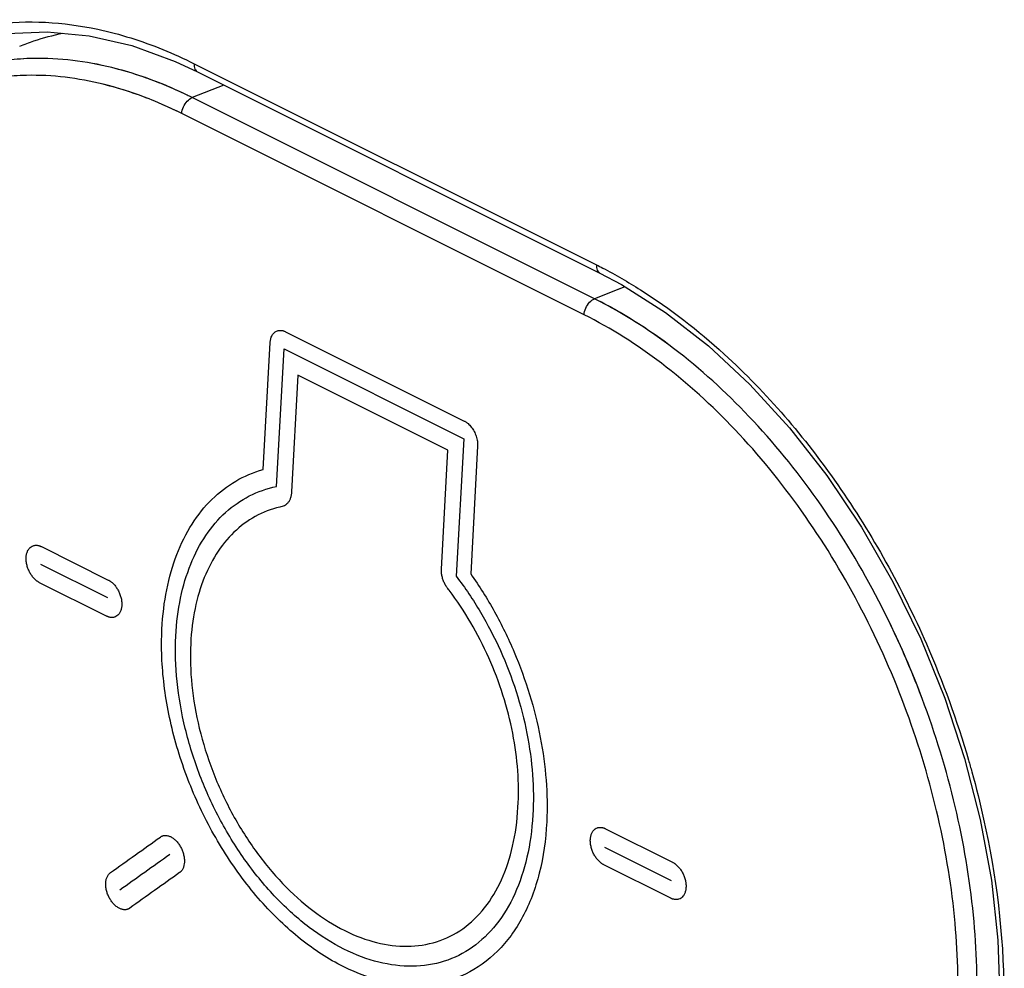
# Model space of a CAD drawing. Units: millimetres. Extents: x -21.2 to 24.7, y -29.8 to 29.8.
# Drawn here: x -16.3 to -9, y -13 to -6 of the extents above; entities that cross this region are included whole.
import ezdxf

# ---------------------------------------------------------------- set-up
doc = ezdxf.new("R2010")
doc.units = ezdxf.units.MM
doc.header["$LTSCALE"] = 36.425481
doc.layers.get('0').update_dxf_attribs({"linetype": 'CONTINUOUS'})
doc.layers.add('ASSI', color=7, linetype='CONTINUOUS')
doc.layers.add('INCISIONI_LASER', color=7, linetype='CONTINUOUS')

msp = doc.modelspace()

# ---------------------------------------------------------------- linework, layer by layer
at = {"color": 0, "linetype": 'CONTINUOUS'}
for p, q in [((-16.3885, -6.0697), (-16.0902, -6.0553)), ((-15.1458, -6.2752), (-14.9799, -6.3524)), ((-14.9799, -6.3524), (-12.01, -7.8374)), ((-12.01, -7.8374), (-11.8514, -7.9221))]:
    msp.add_line(p, q, dxfattribs=at)
at = {"color": 9, "linetype": 'CONTINUOUS'}
for p, q in [((-15.0057, -6.2916), (-12.0358, -7.7765)), ((-14.7854, -6.4497), (-15.02, -6.5418)), ((-12.0501, -8.0268), (-15.02, -6.5418)), ((-12.1268, -8.1449), (-15.0967, -6.6599)), ((-11.8571, -7.9509), (-12.0501, -8.0268)), ((-11.8255, -7.9385), (-11.9509, -7.9878)), ((-11.8255, -7.9385), (-11.8571, -7.9509))]:
    msp.add_line(p, q, dxfattribs=at)
at = {"color": 0, "linetype": 'CONTINUOUS'}
for points in [[(-16.0902, -6.0553), (-15.7815, -6.0848), (-15.4655, -6.1583), (-15.1458, -6.2752)], [(-11.8514, -7.9221), (-11.527, -8.1282), (-11.2093, -8.3751), (-10.9025, -8.6603), (-10.6099, -8.9806), (-10.3346, -9.3325), (-10.0797, -9.7124), (-9.848, -10.116), (-9.6423, -10.5384), (-9.4651, -10.9749), (-9.318, -11.4205)], [(-9.318, -11.4205), (-9.2026, -11.8701), (-9.1203, -12.3185), (-9.0717, -12.7609), (-9.0573, -13.1927), (-9.0773, -13.609), (-9.1314, -14.0051), (-9.2191, -14.3769)]]:
    msp.add_lwpolyline(points, dxfattribs=at)
at = {"color": 9, "linetype": 'CONTINUOUS'}
for points, knots in [([(-16.4917, -6.0019), (-16.2342, -5.9667), (-15.8009, -5.9936), (-15.3925, -6.1233), (-15.2374, -6.1865)], [0, 0, 0, 0, 0.607328, 1, 1, 1, 1]), ([(-15.058, -6.5231), (-15.2355, -6.4373), (-15.6056, -6.2984), (-16.1835, -6.2255), (-16.601, -6.2921), (-16.8102, -6.3675), (-16.8451, -6.3813)], [0, 0, 0, 0, 0.321094, 0.639015, 0.938958, 1, 1, 1, 1]), ([(-15.2177, -6.4513), (-15.346, -6.398), (-15.6641, -6.291), (-16.0613, -6.2409), (-16.3192, -6.2583), (-16.3812, -6.2656)], [0, 0, 0, 0, 0.350344, 0.842962, 1, 1, 1, 1]), ([(-15.0057, -6.2916), (-15.0065, -6.305), (-15.0047, -6.3289), (-14.9883, -6.348), (-14.9799, -6.3524)], [0, 0, 0, 0, 0.585367, 1, 1, 1, 1]), ([(-15.0967, -6.6599), (-15.281, -6.5678), (-15.6545, -6.424), (-16.1733, -6.3585), (-16.4851, -6.394), (-16.6033, -6.4196)], [0, 0, 0, 0, 0.398506, 0.766835, 1, 1, 1, 1]), ([(-15.2909, -6.571), (-15.4158, -6.5192), (-15.7259, -6.415), (-16.1131, -6.3661), (-16.3649, -6.3831), (-16.4253, -6.3901)], [0, 0, 0, 0, 0.349533, 0.842958, 1, 1, 1, 1]), ([(-15.0967, -6.6599), (-15.0957, -6.6432), (-15.0865, -6.6096), (-15.0601, -6.568), (-15.0339, -6.5473), (-15.02, -6.5418)], [0, 0, 0, 0, 0.342813, 0.694985, 1, 1, 1, 1]), ([(-15.7274, -14.1977), (-15.9465, -14.0597), (-16.494, -13.6372), (-17.2427, -12.7762), (-17.9045, -11.6156), (-18.3375, -10.3487), (-18.505, -9.0761), (-18.3892, -7.9034), (-18.1065, -7.2089), (-17.9129, -6.9211)], [0, 0, 0, 0, 0.093901, 0.248907, 0.411842, 0.576333, 0.732442, 0.874784, 1, 1, 1, 1]), ([(-17.6492, -7.084), (-17.7729, -7.2387), (-17.9862, -7.5971), (-18.1871, -8.217), (-18.2757, -8.9154), (-18.2501, -9.667), (-18.1117, -10.4439), (-17.8662, -11.2175), (-17.5234, -11.9588), (-17.0966, -12.6404), (-16.6529, -13.1759), (-16.3438, -13.4674), (-16.2177, -13.5739)], [0, 0, 0, 0, 0.082279, 0.172016, 0.269551, 0.374107, 0.484076, 0.597288, 0.71126, 0.823397, 0.931348, 1, 1, 1, 1]), ([(-12.0358, -7.7765), (-12.0367, -7.7899), (-12.0348, -7.8138), (-12.0185, -7.8329), (-12.01, -7.8373)], [0, 0, 0, 0, 0.585553, 1, 1, 1, 1]), ([(-11.7097, -7.9612), (-11.491, -8.0998), (-10.9458, -8.5248), (-10.206, -9.3933), (-9.632, -10.4311), (-9.3741, -11.1407), (-9.2891, -11.433)], [0, 0, 0, 0, 0.179786, 0.476362, 0.78847, 1, 1, 1, 1]), ([(-12.1268, -8.1449), (-12.1258, -8.1281), (-12.1167, -8.0946), (-12.0902, -8.0529), (-12.064, -8.0322), (-12.0501, -8.0268)], [0, 0, 0, 0, 0.342829, 0.694998, 1, 1, 1, 1]), ([(-9.3832, -14.2791), (-9.362, -14.2066), (-9.2836, -13.9007), (-9.212, -13.3305), (-9.2359, -12.561), (-9.3722, -11.7645), (-9.6158, -10.9704), (-9.9579, -10.2085), (-10.3862, -9.5074), (-10.8857, -8.8931), (-11.4375, -8.3896), (-11.8444, -8.1297), (-12.0501, -8.0268)], [0, 0, 0, 0, 0.031183, 0.130169, 0.236431, 0.348204, 0.463186, 0.578817, 0.692472, 0.801826, 0.904919, 1, 1, 1, 1]), ([(-9.7542, -14.8293), (-9.722, -14.7703), (-9.5966, -14.517), (-9.4396, -14.0224), (-9.3525, -13.325), (-9.3764, -12.5735), (-9.51, -11.7954), (-9.7484, -11.0197), (-10.0829, -10.2756), (-10.5016, -9.5907), (-10.9896, -8.9908), (-11.5286, -8.4992), (-11.9259, -8.2453), (-12.1268, -8.1449)], [0, 0, 0, 0, 0.026083, 0.109503, 0.200472, 0.298144, 0.400891, 0.506594, 0.612893, 0.717374, 0.817896, 0.912655, 1, 1, 1, 1]), ([(-10.0875, -15.2925), (-10.045, -15.2477), (-9.8761, -15.0519), (-9.6358, -14.6405), (-9.4396, -14.0224), (-9.3525, -13.325), (-9.3764, -12.5735), (-9.51, -11.7954), (-9.7484, -11.0197), (-10.0829, -10.2756), (-10.5016, -9.5907), (-10.9896, -8.9908), (-11.5286, -8.4992), (-11.9259, -8.2453), (-12.1268, -8.1449)], [0, 0, 0, 0, 0.022296, 0.093173, 0.170846, 0.255549, 0.346493, 0.442162, 0.540583, 0.63956, 0.736843, 0.83044, 0.918672, 1, 1, 1, 1]), ([(-9.7356, -10.7177), (-9.8085, -10.546), (-10.0067, -10.1286), (-10.3862, -9.5074), (-10.8857, -8.8931), (-11.3254, -8.4919), (-11.5929, -8.3), (-11.6585, -8.2559)], [0, 0, 0, 0, 0.176783, 0.437626, 0.688599, 0.925202, 1, 1, 1, 1]), ([(-9.6645, -14.6487), (-9.5762, -14.4527), (-9.4396, -14.0224), (-9.3525, -13.325), (-9.3764, -12.5735), (-9.51, -11.7954), (-9.6679, -11.2817), (-9.7637, -11.0272)], [0, 0, 0, 0, 0.173606, 0.362925, 0.566191, 0.78002, 1, 1, 1, 1]), ([(-9.3267, -14.0596), (-9.2742, -13.8255), (-9.212, -13.3305), (-9.2359, -12.561), (-9.3722, -11.7645), (-9.5335, -11.2386), (-9.6315, -10.978)], [0, 0, 0, 0, 0.229133, 0.475107, 0.733839, 1, 1, 1, 1]), ([(-9.2645, -11.5195), (-9.2326, -11.6348), (-9.0993, -12.1693), (-8.9822, -13.11), (-9.0641, -13.9362), (-9.1614, -14.3172)], [0, 0, 0, 0, 0.126851, 0.584045, 1, 1, 1, 1])]:
    msp.add_open_spline(points, degree=3, knots=knots, dxfattribs=at)
at = {"color": 0, "linetype": 'CONTINUOUS'}
msp.add_open_spline([(-16.2931, -6.1616), (-16.2584, -6.1478), (-16.154, -6.1097), (-16.0464, -6.0811), (-15.9742, -6.0663)], degree=3, knots=[0, 0, 0, 0, 0.335809, 1, 1, 1, 1], dxfattribs=at)
at = {"color": 9, "linetype": 'CONTINUOUS'}
for points in [[(-15.2374, -6.1865), (-15.1588, -6.2185), (-15.0815, -6.2537), (-15.0057, -6.2916)], [(-15.058, -6.5231), (-15.1105, -6.4977), (-15.1638, -6.4737), (-15.2177, -6.4513)], [(-15.02, -6.5418), (-15.0326, -6.5355), (-15.0453, -6.5293), (-15.058, -6.5231)], [(-15.1161, -6.6503), (-15.1735, -6.6221), (-15.2318, -6.5956), (-15.2909, -6.571)], [(-15.0967, -6.6599), (-15.1031, -6.6567), (-15.1096, -6.6535), (-15.1161, -6.6503)], [(-12.0358, -7.7765), (-12.0202, -7.7843), (-12.0046, -7.7923), (-11.9891, -7.8003)], [(-11.9891, -7.8003), (-11.8938, -7.8498), (-11.8006, -7.9036), (-11.7097, -7.9612)], [(-11.6585, -8.2559), (-11.7842, -8.1714), (-11.9149, -8.0944), (-12.0501, -8.0268)], [(-9.6315, -10.978), (-9.6644, -10.8905), (-9.6991, -10.8037), (-9.7356, -10.7177)], [(-9.2891, -11.433), (-9.2807, -11.4618), (-9.2725, -11.4906), (-9.2645, -11.5195)]]:
    msp.add_open_spline(points, degree=3, dxfattribs=at)
at = {"layer": 'ASSI', "color": 9, "linetype": 'CONTINUOUS'}
for p, q in [((-14.3307, -8.2702), (-13.0114, -8.9298)), ((-14.4953, -9.2881), (-14.4441, -8.3505)), ((-14.3968, -9.4127), (-14.3415, -8.3973)), ((-14.3415, -8.3973), (-13.015, -9.0606)), ((-14.2396, -8.5899), (-14.2864, -9.4532)), ((-13.1323, -9.1435), (-14.2396, -8.5899)), ((-13.015, -9.0606), (-13.0703, -10.076)), ((-13.18, -10.0236), (-13.1323, -9.1435)), ((-12.9128, -9.1162), (-12.9642, -10.0571)), ((-16.133, -9.8568), (-15.6389, -10.1039)), ((-16.1393, -9.9855), (-15.6452, -10.2325)), ((-15.6519, -10.3699), (-16.146, -10.1229)), ((-11.9682, -11.9394), (-11.4741, -12.1864)), ((-11.4809, -12.3239), (-11.975, -12.0768)), ((-11.4871, -12.4523), (-11.9812, -12.2053))]:
    msp.add_line(p, q, dxfattribs=at)
for points, knots in [([(-14.4441, -8.3505, -0.9717), (-14.444, -8.3474, -0.9701), (-14.4435, -8.3416, -0.967), (-14.4423, -8.333, -0.9618), (-14.4406, -8.3249, -0.9563), (-14.4378, -8.3147, -0.9487), (-14.4333, -8.3029, -0.9384), (-14.4242, -8.2866, -0.9211), (-14.4086, -8.2702, -0.8967), (-14.3889, -8.2617, -0.8713), (-14.3722, -8.2597, -0.8522), (-14.3611, -8.2604, -0.8404), (-14.3519, -8.2622, -0.8312), (-14.345, -8.2642, -0.8245), (-14.3378, -8.2668, -0.8179), (-14.3332, -8.269, -0.8138), (-14.3307, -8.2702, -0.8116)], [0, 0, 0, 0, 0.041667, 0.083333, 0.125, 0.166667, 0.25, 0.333333, 0.5, 0.666667, 0.75, 0.833333, 0.875, 0.916667, 0.958333, 1, 1, 1, 1]), ([(-13.0114, -8.9298, 0.3309), (-13.0089, -8.931, 0.3331), (-13.0043, -8.9335, 0.337), (-12.9972, -8.938, 0.3427), (-12.9904, -8.9429, 0.3479), (-12.9815, -8.9501, 0.3543), (-12.971, -8.9602, 0.3613), (-12.9554, -8.9784, 0.3702), (-12.9376, -9.0057, 0.3772), (-12.9247, -9.0363, 0.3775), (-12.9179, -9.0607, 0.374), (-12.9149, -9.0762, 0.3702), (-12.9134, -9.0886, 0.3663), (-12.9127, -9.0979, 0.3628), (-12.9125, -9.1072, 0.3589), (-12.9126, -9.1131, 0.356), (-12.9128, -9.1163, 0.3544)], [0, 0, 0, 0, 0.041667, 0.083333, 0.125, 0.166667, 0.25, 0.333333, 0.5, 0.666667, 0.75, 0.833333, 0.875, 0.916667, 0.958333, 1, 1, 1, 1]), ([(-16.146, -10.1229, -3.652), (-16.1481, -10.1218, -3.6538), (-16.1517, -10.1199, -3.6569), (-16.1575, -10.1164, -3.6616), (-16.1631, -10.1126, -3.666), (-16.1703, -10.1072, -3.6714), (-16.179, -10.0997, -3.6775), (-16.1888, -10.0898, -3.6836), (-16.1979, -10.0792, -3.6886), (-16.209, -10.0641, -3.6938), (-16.2209, -10.0441, -3.6976), (-16.2328, -10.0176, -3.6982), (-16.2414, -9.9887, -3.6942), (-16.2458, -9.9599, -3.6856), (-16.246, -9.9339, -3.6737), (-16.2426, -9.9101, -3.6588), (-16.2351, -9.888, -3.6402), (-16.2238, -9.8701, -3.6193), (-16.2099, -9.8572, -3.5981), (-16.1966, -9.8505, -3.5804), (-16.1848, -9.8475, -3.566), (-16.1754, -9.8465, -3.5552), (-16.1654, -9.8468, -3.5444), (-16.1568, -9.8482, -3.5355), (-16.1496, -9.8501, -3.5285), (-16.1442, -9.8519, -3.5234), (-16.1385, -9.8542, -3.5182), (-16.135, -9.8558, -3.5151), (-16.133, -9.8568, -3.5134)], [0, 0, 0, 0, 0.015625, 0.03125, 0.046875, 0.0625, 0.09375, 0.125, 0.15625, 0.1875, 0.25, 0.3125, 0.375, 0.4375, 0.5, 0.5625, 0.625, 0.6875, 0.75, 0.8125, 0.84375, 0.875, 0.90625, 0.9375, 0.953125, 0.96875, 0.984375, 1, 1, 1, 1]), ([(-15.6389, -10.1039, -3.0855), (-15.6368, -10.1049, -3.0837), (-15.6332, -10.1069, -3.0806), (-15.6274, -10.1104, -3.0758), (-15.6218, -10.1141, -3.0715), (-15.6146, -10.1196, -3.0661), (-15.6059, -10.1271, -3.06), (-15.5961, -10.1369, -3.0539), (-15.587, -10.1476, -3.0489), (-15.5759, -10.1626, -3.0437), (-15.564, -10.1826, -3.0398), (-15.5522, -10.2092, -3.0393), (-15.5435, -10.2381, -3.0432), (-15.5391, -10.2669, -3.0519), (-15.5389, -10.2928, -3.0637), (-15.5423, -10.3167, -3.0786), (-15.5499, -10.3387, -3.0972), (-15.5612, -10.3567, -3.1181), (-15.5751, -10.3695, -3.1394), (-15.5883, -10.3762, -3.157), (-15.6001, -10.3793, -3.1715), (-15.6095, -10.3803, -3.1823), (-15.6194, -10.38, -3.1931), (-15.6281, -10.3785, -3.202), (-15.6353, -10.3766, -3.209), (-15.6407, -10.3748, -3.2141), (-15.6464, -10.3726, -3.2192), (-15.6499, -10.3709, -3.2223), (-15.6519, -10.3699, -3.2241)], [0, 0, 0, 0, 0.015625, 0.03125, 0.046875, 0.0625, 0.09375, 0.125, 0.15625, 0.1875, 0.25, 0.3125, 0.375, 0.4375, 0.5, 0.5625, 0.625, 0.6875, 0.75, 0.8125, 0.84375, 0.875, 0.90625, 0.9375, 0.953125, 0.96875, 0.984375, 1, 1, 1, 1]), ([(-15.2544, -12.0006, -3.5566), (-15.2528, -11.9995, -3.5543), (-15.25, -11.9977, -3.5504), (-15.2454, -11.9952, -3.544), (-15.2407, -11.9931, -3.5379), (-15.2342, -11.991, -3.5297), (-15.226, -11.9893, -3.5199), (-15.2159, -11.9888, -3.5085), (-15.2058, -11.9897, -3.4977), (-15.1922, -11.9927, -3.4841), (-15.1755, -11.9995, -3.4689), (-15.1552, -12.0126, -3.4528), (-15.1351, -12.031, -3.4394), (-15.1171, -12.0536, -3.4302), (-15.1025, -12.0778, -3.4257), (-15.0909, -12.1036, -3.4252), (-15.0822, -12.1319, -3.429), (-15.0775, -12.1601, -3.4373), (-15.0768, -12.1861, -3.449), (-15.0793, -12.2056, -3.4611), (-15.0832, -12.2203, -3.4723), (-15.087, -12.2307, -3.4815), (-15.0918, -12.2403, -3.4915), (-15.0967, -12.2477, -3.5004), (-15.1011, -12.2531, -3.5079), (-15.1047, -12.2568, -3.5136), (-15.1086, -12.2603, -3.5196), (-15.1111, -12.2623, -3.5234), (-15.1126, -12.2634, -3.5255)], [0, 0, 0, 0, 0.015625, 0.03125, 0.046875, 0.0625, 0.09375, 0.125, 0.15625, 0.1875, 0.25, 0.3125, 0.375, 0.4375, 0.5, 0.5625, 0.625, 0.6875, 0.75, 0.8125, 0.84375, 0.875, 0.90625, 0.9375, 0.953125, 0.96875, 0.984375, 1, 1, 1, 1]), ([(-11.9812, -12.2053, -0.0452), (-11.9833, -12.2042, -0.047), (-11.987, -12.2022, -0.0501), (-11.9927, -12.1988, -0.0548), (-11.9983, -12.195, -0.0592), (-12.0055, -12.1896, -0.0646), (-12.0142, -12.1821, -0.0707), (-12.024, -12.1722, -0.0768), (-12.0331, -12.1616, -0.0818), (-12.0442, -12.1465, -0.087), (-12.0561, -12.1266, -0.0908), (-12.068, -12.1, -0.0913), (-12.0766, -12.0712, -0.0873), (-12.081, -12.0424, -0.0787), (-12.0812, -12.0164, -0.0669), (-12.0778, -11.9926, -0.052), (-12.0703, -11.9706, -0.0334), (-12.059, -11.9526, -0.0126), (-12.0451, -11.9398, 0.0087), (-12.0318, -11.9331, 0.0263), (-12.02, -11.93, 0.0407), (-12.0106, -11.929, 0.0516), (-12.0007, -11.9293, 0.0624), (-11.992, -11.9308, 0.0712), (-11.9848, -11.9327, 0.0782), (-11.9794, -11.9345, 0.0834), (-11.9738, -11.9367, 0.0885), (-11.9703, -11.9384, 0.0916), (-11.9682, -11.9394, 0.0933)], [0, 0, 0, 0, 0.015625, 0.03125, 0.046875, 0.0625, 0.09375, 0.125, 0.15625, 0.1875, 0.25, 0.3125, 0.375, 0.4375, 0.5, 0.5625, 0.625, 0.6875, 0.75, 0.8125, 0.84375, 0.875, 0.90625, 0.9375, 0.953125, 0.96875, 0.984375, 1, 1, 1, 1]), ([(-11.4741, -12.1864, 0.5212), (-11.472, -12.1875, 0.5231), (-11.4684, -12.1894, 0.5261), (-11.4626, -12.1929, 0.5309), (-11.4571, -12.1967, 0.5352), (-11.4498, -12.2021, 0.5406), (-11.4411, -12.2096, 0.5467), (-11.4314, -12.2195, 0.5528), (-11.4223, -12.2301, 0.5578), (-11.4112, -12.2451, 0.563), (-11.3993, -12.2651, 0.5668), (-11.3875, -12.2917, 0.5674), (-11.3788, -12.3205, 0.5634), (-11.3744, -12.3493, 0.5548), (-11.3742, -12.3753, 0.543), (-11.3776, -12.3991, 0.5281), (-11.3852, -12.4211, 0.5095), (-11.3965, -12.4391, 0.4886), (-11.4103, -12.4519, 0.4674), (-11.4235, -12.4586, 0.4497), (-11.4353, -12.4616, 0.4353), (-11.4448, -12.4627, 0.4245), (-11.4547, -12.4623, 0.4137), (-11.4634, -12.4609, 0.4048), (-11.4705, -12.459, 0.3978), (-11.476, -12.4572, 0.3927), (-11.4816, -12.4549, 0.3876), (-11.4851, -12.4533, 0.3845), (-11.4871, -12.4523, 0.3827)], [0, 0, 0, 0, 0.015625, 0.03125, 0.046875, 0.0625, 0.09375, 0.125, 0.15625, 0.1875, 0.25, 0.3125, 0.375, 0.4375, 0.5, 0.5625, 0.625, 0.6875, 0.75, 0.8125, 0.84375, 0.875, 0.90625, 0.9375, 0.953125, 0.96875, 0.984375, 1, 1, 1, 1]), ([(-15.4809, -12.5259, -4.0588), (-15.4825, -12.527, -4.0611), (-15.4853, -12.5288, -4.065), (-15.4899, -12.5313, -4.0714), (-15.4946, -12.5333, -4.0775), (-15.501, -12.5355, -4.0856), (-15.5092, -12.5372, -4.0955), (-15.5193, -12.5377, -4.1069), (-15.5294, -12.5367, -4.1177), (-15.543, -12.5337, -4.1312), (-15.5597, -12.527, -4.1464), (-15.5799, -12.5139, -4.1626), (-15.6, -12.4954, -4.1759), (-15.6181, -12.4729, -4.185), (-15.6326, -12.4487, -4.1895), (-15.6443, -12.423, -4.19), (-15.653, -12.3948, -4.1862), (-15.6578, -12.3666, -4.1779), (-15.6584, -12.3406, -4.1661), (-15.656, -12.3211, -4.154), (-15.6522, -12.3065, -4.1428), (-15.6484, -12.2961, -4.1336), (-15.6435, -12.2864, -4.1236), (-15.6387, -12.2791, -4.1147), (-15.6343, -12.2737, -4.1072), (-15.6307, -12.2699, -4.1015), (-15.6269, -12.2664, -4.0955), (-15.6243, -12.2644, -4.0918), (-15.6228, -12.2634, -4.0896)], [0, 0, 0, 0, 0.015625, 0.03125, 0.046875, 0.0625, 0.09375, 0.125, 0.15625, 0.1875, 0.25, 0.3125, 0.375, 0.4375, 0.5, 0.5625, 0.625, 0.6875, 0.75, 0.8125, 0.84375, 0.875, 0.90625, 0.9375, 0.953125, 0.96875, 0.984375, 1, 1, 1, 1])]:
    msp.add_open_spline(points, degree=3, knots=knots, dxfattribs=at)
for points in [[(-15.2432, -10.4671, -2.82), (-15.238, -10.3628, -2.7655), (-15.2139, -10.1701, -2.6492), (-15.1392, -9.9098, -2.4463), (-15.0264, -9.6836, -2.2178), (-14.8791, -9.5, -1.9716), (-14.703, -9.3649, -1.7166), (-14.5689, -9.308, -1.5436), (-14.4953, -9.2881, -1.454)], [(-15.1406, -10.5184, -2.7312), (-15.1357, -10.4171, -2.6784), (-15.1118, -10.2312, -2.5655), (-15.0374, -9.9816, -2.3678), (-14.9247, -9.7669, -2.1446), (-14.7776, -9.5958, -1.9045), (-14.6025, -9.4745, -1.6568), (-14.4697, -9.4273, -1.4897), (-14.3968, -9.4127, -1.4031)], [(-14.2864, -9.4532, -1.3009), (-14.2869, -9.4621, -1.3055), (-14.2889, -9.4786, -1.3153), (-14.295, -9.5012, -1.3323), (-14.3042, -9.5212, -1.3515), (-14.3162, -9.5379, -1.3723), (-14.3305, -9.5508, -1.3938), (-14.3414, -9.5567, -1.4086), (-14.3474, -9.5591, -1.4162)], [(-14.3474, -9.5591, -1.4162), (-14.4144, -9.5724, -1.4957), (-14.5365, -9.6153, -1.6492), (-14.6974, -9.7264, -1.8768), (-14.8326, -9.8833, -2.0974), (-14.9362, -10.0803, -2.3024), (-15.0046, -10.3094, -2.4841), (-15.0265, -10.4802, -2.5878), (-15.031, -10.5732, -2.6363)], [(-13.1238, -10.1777, -0.3597), (-13.1301, -10.1708, -0.3634), (-13.1413, -10.1563, -0.3691), (-13.1558, -10.1319, -0.3737), (-13.1674, -10.1052, -0.3742), (-13.1756, -10.0775, -0.3705), (-13.18, -10.0502, -0.3628), (-13.1805, -10.0326, -0.3552), (-13.18, -10.0236, -0.3506)], [(-13.0703, -10.076, -0.2544), (-13.0049, -10.1613, -0.2219), (-12.8879, -10.3357, -0.1737), (-12.74, -10.6207, -0.1426), (-12.623, -10.9253, -0.1549), (-12.5425, -11.2369, -0.2108), (-12.5012, -11.5422, -0.3072), (-12.4992, -11.7386, -0.3967), (-12.5054, -11.8376, -0.4498)], [(-12.9642, -10.0571, -0.1296), (-12.8996, -10.1484, -0.1007), (-12.7839, -10.3338, -0.0589), (-12.6383, -10.6322, -0.0364), (-12.5235, -10.9466, -0.0556), (-12.4438, -11.2665, -0.1162), (-12.4014, -11.5815, -0.2158), (-12.3978, -11.7849, -0.3067), (-12.4028, -11.8873, -0.3602)], [(-12.6149, -11.7813, -0.5439), (-12.6092, -11.6914, -0.4956), (-12.6108, -11.5129, -0.4141), (-12.6479, -11.2355, -0.3258), (-12.7203, -10.9522, -0.274), (-12.8257, -10.675, -0.2616), (-12.9591, -10.4152, -0.2882), (-13.0647, -10.2558, -0.3308), (-13.1238, -10.1777, -0.3597)], [(-13.905, -12.9566, -2.5225), (-14.0133, -12.9025, -2.6163), (-14.2223, -12.7672, -2.7826), (-14.5207, -12.4821, -2.9759), (-14.7826, -12.1322, -3.0982), (-14.9964, -11.7344, -3.145), (-15.1513, -11.3084, -3.114), (-15.2386, -10.876, -3.0064), (-15.2497, -10.6019, -2.8902), (-15.2432, -10.4671, -2.82)], [(-13.9003, -12.828, -2.4557), (-13.9876, -12.7842, -2.5313), (-14.1576, -12.6774, -2.668), (-14.4028, -12.458, -2.8341), (-14.625, -12.1899, -2.9516), (-14.8165, -11.8828, -3.017), (-14.9697, -11.5487, -3.0276), (-15.0788, -11.2006, -2.9833), (-15.1393, -10.8505, -2.8852), (-15.146, -10.6279, -2.7882), (-15.1406, -10.5184, -2.7312)], [(-15.031, -10.5732, -2.6363), (-15.0359, -10.6734, -2.6885), (-15.0299, -10.8773, -2.7774), (-14.9745, -11.198, -2.8672), (-14.8748, -11.517, -2.9079), (-14.7346, -11.8231, -2.8983), (-14.5593, -12.1046, -2.8386), (-14.3558, -12.3506, -2.7311), (-14.1309, -12.5521, -2.5788), (-13.9746, -12.6505, -2.4531), (-13.8942, -12.6908, -2.3835)], [(-12.5054, -11.8376, -0.4498), (-12.5116, -11.9512, -0.5096), (-12.5413, -12.1555, -0.638), (-12.6312, -12.4276, -0.8651), (-12.7681, -12.6559, -1.1239), (-12.9454, -12.8242, -1.3994), (-13.1557, -12.9296, -1.6816), (-13.3932, -12.9657, -1.9613), (-13.6422, -12.9342, -2.2214), (-13.8113, -12.8726, -2.3787), (-13.9006, -12.8278, -2.456)], [(-13.8942, -12.6908, -2.3835), (-13.8125, -12.7317, -2.3128), (-13.6575, -12.7887, -2.1687), (-13.4295, -12.8178, -1.9307), (-13.2114, -12.7838, -1.6738), (-13.0175, -12.6876, -1.4141), (-12.855, -12.5316, -1.1609), (-12.7292, -12.322, -0.9233), (-12.6473, -12.0725, -0.7158), (-12.6205, -11.8852, -0.5985), (-12.6149, -11.7813, -0.5439)], [(-12.4028, -11.8873, -0.3602), (-12.4094, -12.023, -0.4309), (-12.4462, -12.2747, -0.5892), (-12.5703, -12.6025, -0.8805), (-12.7568, -12.857, -1.2068), (-12.9966, -13.0274, -1.5526), (-13.2782, -13.105, -1.9007), (-13.5871, -13.0852, -2.2326), (-13.7975, -13.0104, -2.4294), (-13.905, -12.9566, -2.5225)], [(-15.6228, -12.2634, -4.0896), (-15.5001, -12.1758, -3.9118), (-15.3773, -12.0882, -3.7342), (-15.2544, -12.0006, -3.5566)], [(-15.5543, -12.3902, -4.0747), (-15.4316, -12.3027, -3.8969), (-15.3087, -12.2152, -3.7192), (-15.1858, -12.1277, -3.5415)], [(-15.1126, -12.2634, -3.5255), (-15.2355, -12.3509, -3.7032), (-15.3583, -12.4384, -3.881), (-15.4809, -12.5259, -4.0588)]]:
    msp.add_open_spline(points, degree=3, dxfattribs=at)
at = {"layer": 'INCISIONI_LASER', "color": 9, "linetype": 'CONTINUOUS'}
for p, q in [((-14.3307, -8.2702), (-13.0114, -8.9298)), ((-14.4953, -9.2881), (-14.4441, -8.3505)), ((-14.3968, -9.4127), (-14.3415, -8.3973)), ((-14.3415, -8.3973), (-13.015, -9.0606)), ((-14.2396, -8.5899), (-14.2864, -9.4532)), ((-13.1323, -9.1435), (-14.2396, -8.5899)), ((-13.015, -9.0606), (-13.0703, -10.076)), ((-13.18, -10.0236), (-13.1323, -9.1435)), ((-12.9128, -9.1162), (-12.9642, -10.0571)), ((-16.133, -9.8568), (-15.6389, -10.1039)), ((-16.1393, -9.9855), (-15.6452, -10.2325)), ((-15.6519, -10.3699), (-16.146, -10.1229)), ((-11.9682, -11.9394), (-11.4741, -12.1864)), ((-11.4809, -12.3239), (-11.975, -12.0768)), ((-11.4871, -12.4523), (-11.9812, -12.2053))]:
    msp.add_line(p, q, dxfattribs=at)
for points, knots in [([(-14.4441, -8.3505, -0.9717), (-14.444, -8.3474, -0.9701), (-14.4435, -8.3416, -0.967), (-14.4423, -8.333, -0.9618), (-14.4406, -8.3249, -0.9563), (-14.4378, -8.3147, -0.9487), (-14.4333, -8.3029, -0.9384), (-14.4242, -8.2866, -0.9211), (-14.4086, -8.2702, -0.8967), (-14.3889, -8.2617, -0.8713), (-14.3722, -8.2597, -0.8522), (-14.3611, -8.2604, -0.8404), (-14.3519, -8.2622, -0.8312), (-14.345, -8.2642, -0.8245), (-14.3378, -8.2668, -0.8179), (-14.3332, -8.269, -0.8138), (-14.3307, -8.2702, -0.8116)], [0, 0, 0, 0, 0.041667, 0.083333, 0.125, 0.166667, 0.25, 0.333333, 0.5, 0.666667, 0.75, 0.833333, 0.875, 0.916667, 0.958333, 1, 1, 1, 1]), ([(-13.0114, -8.9298, 0.3309), (-13.0089, -8.931, 0.3331), (-13.0043, -8.9335, 0.337), (-12.9972, -8.938, 0.3427), (-12.9904, -8.9429, 0.3479), (-12.9815, -8.9501, 0.3543), (-12.971, -8.9602, 0.3613), (-12.9554, -8.9784, 0.3702), (-12.9376, -9.0057, 0.3772), (-12.9247, -9.0363, 0.3775), (-12.9179, -9.0607, 0.374), (-12.9149, -9.0762, 0.3702), (-12.9134, -9.0886, 0.3663), (-12.9127, -9.0979, 0.3628), (-12.9125, -9.1072, 0.3589), (-12.9126, -9.1131, 0.356), (-12.9128, -9.1163, 0.3544)], [0, 0, 0, 0, 0.041667, 0.083333, 0.125, 0.166667, 0.25, 0.333333, 0.5, 0.666667, 0.75, 0.833333, 0.875, 0.916667, 0.958333, 1, 1, 1, 1]), ([(-16.146, -10.1229, -3.652), (-16.1481, -10.1218, -3.6538), (-16.1517, -10.1199, -3.6569), (-16.1575, -10.1164, -3.6616), (-16.1631, -10.1126, -3.666), (-16.1703, -10.1072, -3.6714), (-16.179, -10.0997, -3.6775), (-16.1888, -10.0898, -3.6836), (-16.1979, -10.0792, -3.6886), (-16.209, -10.0641, -3.6938), (-16.2209, -10.0441, -3.6976), (-16.2328, -10.0176, -3.6982), (-16.2414, -9.9887, -3.6942), (-16.2458, -9.9599, -3.6856), (-16.246, -9.9339, -3.6737), (-16.2426, -9.9101, -3.6588), (-16.2351, -9.888, -3.6402), (-16.2238, -9.8701, -3.6193), (-16.2099, -9.8572, -3.5981), (-16.1966, -9.8505, -3.5804), (-16.1848, -9.8475, -3.566), (-16.1754, -9.8465, -3.5552), (-16.1654, -9.8468, -3.5444), (-16.1568, -9.8482, -3.5355), (-16.1496, -9.8501, -3.5285), (-16.1442, -9.8519, -3.5234), (-16.1385, -9.8542, -3.5182), (-16.135, -9.8558, -3.5151), (-16.133, -9.8568, -3.5134)], [0, 0, 0, 0, 0.015625, 0.03125, 0.046875, 0.0625, 0.09375, 0.125, 0.15625, 0.1875, 0.25, 0.3125, 0.375, 0.4375, 0.5, 0.5625, 0.625, 0.6875, 0.75, 0.8125, 0.84375, 0.875, 0.90625, 0.9375, 0.953125, 0.96875, 0.984375, 1, 1, 1, 1]), ([(-15.6389, -10.1039, -3.0855), (-15.6368, -10.1049, -3.0837), (-15.6332, -10.1069, -3.0806), (-15.6274, -10.1104, -3.0758), (-15.6218, -10.1141, -3.0715), (-15.6146, -10.1196, -3.0661), (-15.6059, -10.1271, -3.06), (-15.5961, -10.1369, -3.0539), (-15.587, -10.1476, -3.0489), (-15.5759, -10.1626, -3.0437), (-15.564, -10.1826, -3.0398), (-15.5522, -10.2092, -3.0393), (-15.5435, -10.2381, -3.0432), (-15.5391, -10.2669, -3.0519), (-15.5389, -10.2928, -3.0637), (-15.5423, -10.3167, -3.0786), (-15.5499, -10.3387, -3.0972), (-15.5612, -10.3567, -3.1181), (-15.5751, -10.3695, -3.1394), (-15.5883, -10.3762, -3.157), (-15.6001, -10.3793, -3.1715), (-15.6095, -10.3803, -3.1823), (-15.6194, -10.38, -3.1931), (-15.6281, -10.3785, -3.202), (-15.6353, -10.3766, -3.209), (-15.6407, -10.3748, -3.2141), (-15.6464, -10.3726, -3.2192), (-15.6499, -10.3709, -3.2223), (-15.6519, -10.3699, -3.2241)], [0, 0, 0, 0, 0.015625, 0.03125, 0.046875, 0.0625, 0.09375, 0.125, 0.15625, 0.1875, 0.25, 0.3125, 0.375, 0.4375, 0.5, 0.5625, 0.625, 0.6875, 0.75, 0.8125, 0.84375, 0.875, 0.90625, 0.9375, 0.953125, 0.96875, 0.984375, 1, 1, 1, 1]), ([(-15.2544, -12.0006, -3.5566), (-15.2528, -11.9995, -3.5543), (-15.25, -11.9977, -3.5504), (-15.2454, -11.9952, -3.544), (-15.2407, -11.9931, -3.5379), (-15.2342, -11.991, -3.5297), (-15.226, -11.9893, -3.5199), (-15.2159, -11.9888, -3.5085), (-15.2058, -11.9897, -3.4977), (-15.1922, -11.9927, -3.4841), (-15.1755, -11.9995, -3.4689), (-15.1552, -12.0126, -3.4528), (-15.1351, -12.031, -3.4394), (-15.1171, -12.0536, -3.4302), (-15.1025, -12.0778, -3.4257), (-15.0909, -12.1036, -3.4252), (-15.0822, -12.1319, -3.429), (-15.0775, -12.1601, -3.4373), (-15.0768, -12.1861, -3.449), (-15.0793, -12.2056, -3.4611), (-15.0832, -12.2203, -3.4723), (-15.087, -12.2307, -3.4815), (-15.0918, -12.2403, -3.4915), (-15.0967, -12.2477, -3.5004), (-15.1011, -12.2531, -3.5079), (-15.1047, -12.2568, -3.5136), (-15.1086, -12.2603, -3.5196), (-15.1111, -12.2623, -3.5234), (-15.1126, -12.2634, -3.5255)], [0, 0, 0, 0, 0.015625, 0.03125, 0.046875, 0.0625, 0.09375, 0.125, 0.15625, 0.1875, 0.25, 0.3125, 0.375, 0.4375, 0.5, 0.5625, 0.625, 0.6875, 0.75, 0.8125, 0.84375, 0.875, 0.90625, 0.9375, 0.953125, 0.96875, 0.984375, 1, 1, 1, 1]), ([(-11.9812, -12.2053, -0.0452), (-11.9833, -12.2042, -0.047), (-11.987, -12.2022, -0.0501), (-11.9927, -12.1988, -0.0548), (-11.9983, -12.195, -0.0592), (-12.0055, -12.1896, -0.0646), (-12.0142, -12.1821, -0.0707), (-12.024, -12.1722, -0.0768), (-12.0331, -12.1616, -0.0818), (-12.0442, -12.1465, -0.087), (-12.0561, -12.1266, -0.0908), (-12.068, -12.1, -0.0913), (-12.0766, -12.0712, -0.0873), (-12.081, -12.0424, -0.0787), (-12.0812, -12.0164, -0.0669), (-12.0778, -11.9926, -0.052), (-12.0703, -11.9706, -0.0334), (-12.059, -11.9526, -0.0126), (-12.0451, -11.9398, 0.0087), (-12.0318, -11.9331, 0.0263), (-12.02, -11.93, 0.0407), (-12.0106, -11.929, 0.0516), (-12.0007, -11.9293, 0.0624), (-11.992, -11.9308, 0.0712), (-11.9848, -11.9327, 0.0782), (-11.9794, -11.9345, 0.0834), (-11.9738, -11.9367, 0.0885), (-11.9703, -11.9384, 0.0916), (-11.9682, -11.9394, 0.0933)], [0, 0, 0, 0, 0.015625, 0.03125, 0.046875, 0.0625, 0.09375, 0.125, 0.15625, 0.1875, 0.25, 0.3125, 0.375, 0.4375, 0.5, 0.5625, 0.625, 0.6875, 0.75, 0.8125, 0.84375, 0.875, 0.90625, 0.9375, 0.953125, 0.96875, 0.984375, 1, 1, 1, 1]), ([(-11.4741, -12.1864, 0.5212), (-11.472, -12.1875, 0.5231), (-11.4684, -12.1894, 0.5261), (-11.4626, -12.1929, 0.5309), (-11.4571, -12.1967, 0.5352), (-11.4498, -12.2021, 0.5406), (-11.4411, -12.2096, 0.5467), (-11.4314, -12.2195, 0.5528), (-11.4223, -12.2301, 0.5578), (-11.4112, -12.2451, 0.563), (-11.3993, -12.2651, 0.5668), (-11.3875, -12.2917, 0.5674), (-11.3788, -12.3205, 0.5634), (-11.3744, -12.3493, 0.5548), (-11.3742, -12.3753, 0.543), (-11.3776, -12.3991, 0.5281), (-11.3852, -12.4211, 0.5095), (-11.3965, -12.4391, 0.4886), (-11.4103, -12.4519, 0.4674), (-11.4235, -12.4586, 0.4497), (-11.4353, -12.4616, 0.4353), (-11.4448, -12.4627, 0.4245), (-11.4547, -12.4623, 0.4137), (-11.4634, -12.4609, 0.4048), (-11.4705, -12.459, 0.3978), (-11.476, -12.4572, 0.3927), (-11.4816, -12.4549, 0.3876), (-11.4851, -12.4533, 0.3845), (-11.4871, -12.4523, 0.3827)], [0, 0, 0, 0, 0.015625, 0.03125, 0.046875, 0.0625, 0.09375, 0.125, 0.15625, 0.1875, 0.25, 0.3125, 0.375, 0.4375, 0.5, 0.5625, 0.625, 0.6875, 0.75, 0.8125, 0.84375, 0.875, 0.90625, 0.9375, 0.953125, 0.96875, 0.984375, 1, 1, 1, 1]), ([(-15.4809, -12.5259, -4.0588), (-15.4825, -12.527, -4.0611), (-15.4853, -12.5288, -4.065), (-15.4899, -12.5313, -4.0714), (-15.4946, -12.5333, -4.0775), (-15.501, -12.5355, -4.0856), (-15.5092, -12.5372, -4.0955), (-15.5193, -12.5377, -4.1069), (-15.5294, -12.5367, -4.1177), (-15.543, -12.5337, -4.1312), (-15.5597, -12.527, -4.1464), (-15.5799, -12.5139, -4.1626), (-15.6, -12.4954, -4.1759), (-15.6181, -12.4729, -4.185), (-15.6326, -12.4487, -4.1895), (-15.6443, -12.423, -4.19), (-15.653, -12.3948, -4.1862), (-15.6578, -12.3666, -4.1779), (-15.6584, -12.3406, -4.1661), (-15.656, -12.3211, -4.154), (-15.6522, -12.3065, -4.1428), (-15.6484, -12.2961, -4.1336), (-15.6435, -12.2864, -4.1236), (-15.6387, -12.2791, -4.1147), (-15.6343, -12.2737, -4.1072), (-15.6307, -12.2699, -4.1015), (-15.6269, -12.2664, -4.0955), (-15.6243, -12.2644, -4.0918), (-15.6228, -12.2634, -4.0896)], [0, 0, 0, 0, 0.015625, 0.03125, 0.046875, 0.0625, 0.09375, 0.125, 0.15625, 0.1875, 0.25, 0.3125, 0.375, 0.4375, 0.5, 0.5625, 0.625, 0.6875, 0.75, 0.8125, 0.84375, 0.875, 0.90625, 0.9375, 0.953125, 0.96875, 0.984375, 1, 1, 1, 1])]:
    msp.add_open_spline(points, degree=3, knots=knots, dxfattribs=at)
for points in [[(-15.2432, -10.4671, -2.82), (-15.238, -10.3628, -2.7655), (-15.2139, -10.1701, -2.6492), (-15.1392, -9.9098, -2.4463), (-15.0264, -9.6836, -2.2178), (-14.8791, -9.5, -1.9716), (-14.703, -9.3649, -1.7166), (-14.5689, -9.308, -1.5436), (-14.4953, -9.2881, -1.454)], [(-15.1406, -10.5184, -2.7312), (-15.1357, -10.4171, -2.6784), (-15.1118, -10.2312, -2.5655), (-15.0374, -9.9816, -2.3678), (-14.9247, -9.7669, -2.1446), (-14.7776, -9.5958, -1.9045), (-14.6025, -9.4745, -1.6568), (-14.4697, -9.4273, -1.4897), (-14.3968, -9.4127, -1.4031)], [(-14.2864, -9.4532, -1.3009), (-14.2869, -9.4621, -1.3055), (-14.2889, -9.4786, -1.3153), (-14.295, -9.5012, -1.3323), (-14.3042, -9.5212, -1.3515), (-14.3162, -9.5379, -1.3723), (-14.3305, -9.5508, -1.3938), (-14.3414, -9.5567, -1.4086), (-14.3474, -9.5591, -1.4162)], [(-14.3474, -9.5591, -1.4162), (-14.4144, -9.5724, -1.4957), (-14.5365, -9.6153, -1.6492), (-14.6974, -9.7264, -1.8768), (-14.8326, -9.8833, -2.0974), (-14.9362, -10.0803, -2.3024), (-15.0046, -10.3094, -2.4841), (-15.0265, -10.4802, -2.5878), (-15.031, -10.5732, -2.6363)], [(-13.1238, -10.1777, -0.3597), (-13.1301, -10.1708, -0.3634), (-13.1413, -10.1563, -0.3691), (-13.1558, -10.1319, -0.3737), (-13.1674, -10.1052, -0.3742), (-13.1756, -10.0775, -0.3705), (-13.18, -10.0502, -0.3628), (-13.1805, -10.0326, -0.3552), (-13.18, -10.0236, -0.3506)], [(-13.0703, -10.076, -0.2544), (-13.0049, -10.1613, -0.2219), (-12.8879, -10.3357, -0.1737), (-12.74, -10.6207, -0.1426), (-12.623, -10.9253, -0.1549), (-12.5425, -11.2369, -0.2108), (-12.5012, -11.5422, -0.3072), (-12.4992, -11.7386, -0.3967), (-12.5054, -11.8376, -0.4498)], [(-12.9642, -10.0571, -0.1296), (-12.8996, -10.1484, -0.1007), (-12.7839, -10.3338, -0.0589), (-12.6383, -10.6322, -0.0364), (-12.5235, -10.9466, -0.0556), (-12.4438, -11.2665, -0.1162), (-12.4014, -11.5815, -0.2158), (-12.3978, -11.7849, -0.3067), (-12.4028, -11.8873, -0.3602)], [(-12.6149, -11.7813, -0.5439), (-12.6092, -11.6914, -0.4956), (-12.6108, -11.5129, -0.4141), (-12.6479, -11.2355, -0.3258), (-12.7203, -10.9522, -0.274), (-12.8257, -10.675, -0.2616), (-12.9591, -10.4152, -0.2882), (-13.0647, -10.2558, -0.3308), (-13.1238, -10.1777, -0.3597)], [(-13.905, -12.9566, -2.5225), (-14.0133, -12.9025, -2.6163), (-14.2223, -12.7672, -2.7826), (-14.5207, -12.4821, -2.9759), (-14.7826, -12.1322, -3.0982), (-14.9964, -11.7344, -3.145), (-15.1513, -11.3084, -3.114), (-15.2386, -10.876, -3.0064), (-15.2497, -10.6019, -2.8902), (-15.2432, -10.4671, -2.82)], [(-13.9003, -12.828, -2.4557), (-13.9876, -12.7842, -2.5313), (-14.1576, -12.6774, -2.668), (-14.4028, -12.458, -2.8341), (-14.625, -12.1899, -2.9516), (-14.8165, -11.8828, -3.017), (-14.9697, -11.5487, -3.0276), (-15.0788, -11.2006, -2.9833), (-15.1393, -10.8505, -2.8852), (-15.146, -10.6279, -2.7882), (-15.1406, -10.5184, -2.7312)], [(-15.031, -10.5732, -2.6363), (-15.0359, -10.6734, -2.6885), (-15.0299, -10.8773, -2.7774), (-14.9745, -11.198, -2.8672), (-14.8748, -11.517, -2.9079), (-14.7346, -11.8231, -2.8983), (-14.5593, -12.1046, -2.8386), (-14.3558, -12.3506, -2.7311), (-14.1309, -12.5521, -2.5788), (-13.9746, -12.6505, -2.4531), (-13.8942, -12.6908, -2.3835)], [(-12.5054, -11.8376, -0.4498), (-12.5116, -11.9512, -0.5096), (-12.5413, -12.1555, -0.638), (-12.6312, -12.4276, -0.8651), (-12.7681, -12.6559, -1.1239), (-12.9454, -12.8242, -1.3994), (-13.1557, -12.9296, -1.6816), (-13.3932, -12.9657, -1.9613), (-13.6422, -12.9342, -2.2214), (-13.8113, -12.8726, -2.3787), (-13.9006, -12.8278, -2.456)], [(-13.8942, -12.6908, -2.3835), (-13.8125, -12.7317, -2.3128), (-13.6575, -12.7887, -2.1687), (-13.4295, -12.8178, -1.9307), (-13.2114, -12.7838, -1.6738), (-13.0175, -12.6876, -1.4141), (-12.855, -12.5316, -1.1609), (-12.7292, -12.322, -0.9233), (-12.6473, -12.0725, -0.7158), (-12.6205, -11.8852, -0.5985), (-12.6149, -11.7813, -0.5439)], [(-12.4028, -11.8873, -0.3602), (-12.4094, -12.023, -0.4309), (-12.4462, -12.2747, -0.5892), (-12.5703, -12.6025, -0.8805), (-12.7568, -12.857, -1.2068), (-12.9966, -13.0274, -1.5526), (-13.2782, -13.105, -1.9007), (-13.5871, -13.0852, -2.2326), (-13.7975, -13.0104, -2.4294), (-13.905, -12.9566, -2.5225)], [(-15.6228, -12.2634, -4.0896), (-15.5001, -12.1758, -3.9118), (-15.3773, -12.0882, -3.7342), (-15.2544, -12.0006, -3.5566)], [(-15.5543, -12.3902, -4.0747), (-15.4316, -12.3027, -3.8969), (-15.3087, -12.2152, -3.7192), (-15.1858, -12.1277, -3.5415)], [(-15.1126, -12.2634, -3.5255), (-15.2355, -12.3509, -3.7032), (-15.3583, -12.4384, -3.881), (-15.4809, -12.5259, -4.0588)]]:
    msp.add_open_spline(points, degree=3, dxfattribs=at)

doc.saveas('drawing.dxf')
